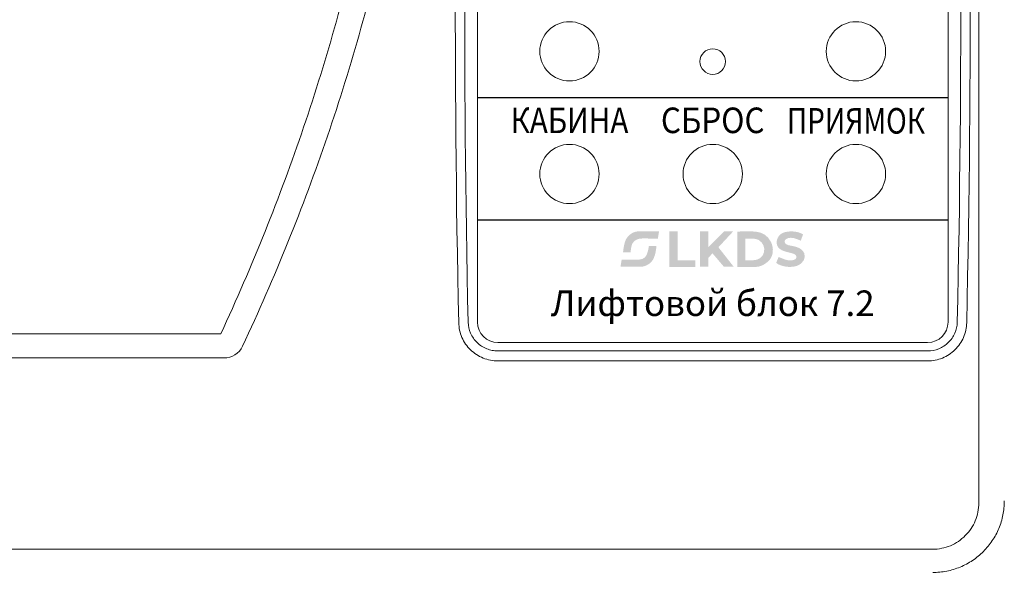
# Model space of a CAD drawing. Extents: x -972 to 19501, y -575 to 4368.
# Drawn here: x 3152 to 3249, y 1601 to 1655 of the extents above; entities that cross this region are included whole.
import ezdxf
from ezdxf.enums import TextEntityAlignment as Align

# ---------------------------------------------------------------- set-up
doc = ezdxf.new("R2010")
doc.units = 0
doc.header["$MEASUREMENT"] = 0
doc.layers.get('0').update_dxf_attribs({"color": 250, "linetype": 'CONTINUOUS'})
doc.styles.add('ARIAL', font='arial.ttf')

msp = doc.modelspace()

# ---------------------------------------------------------------- hatches: boundary and pattern name
at = {"true_color": 0x4554a5}
h = msp.add_hatch(color=175, dxfattribs=at)
edge = h.paths.add_edge_path()
edge.add_spline(control_points=[(3211.116, 1631.058), (3211.116, 1631.058), (3211, 1630.357), (3211, 1630.357)], knot_values=[0.833333, 0.833333, 0.833333, 0.833333, 1, 1, 1, 1], degree=3, periodic=0)
edge.add_spline(control_points=[(3211, 1630.357), (3211.471, 1630.357), (3211.943, 1630.357), (3212.414, 1630.357), (3212.414, 1630.357), (3212.929, 1630.357), (3213.189, 1630.32), (3213.616, 1630.536)], knot_values=[0, 0, 0, 0, 0.166667, 0.166667, 0.166667, 0.166767, 0.333333, 0.333333, 0.333333, 0.333333], degree=3, periodic=0)
edge.add_spline(control_points=[(3213.616, 1630.536), (3214.25, 1630.857), (3214.421, 1631.493), (3214.52, 1632.396)], knot_values=[0.333333, 0.333333, 0.333333, 0.333333, 0.5, 0.5, 0.5, 0.5], degree=3, periodic=0)
edge.add_spline(control_points=[(3214.52, 1632.396), (3214.52, 1632.396), (3213.778, 1632.39), (3213.778, 1632.39)], knot_values=[0.5, 0.5, 0.5, 0.5, 0.666667, 0.666667, 0.666667, 0.666667], degree=3, periodic=0)
edge.add_spline(control_points=[(3213.778, 1632.39), (3213.525, 1630.799), (3213.224, 1631.061), (3211.116, 1631.058)], knot_values=[0.666667, 0.666667, 0.666667, 0.666667, 0.833333, 0.833333, 0.833333, 0.833333], degree=3, periodic=0)
edge = h.paths.add_edge_path()
edge.add_spline(control_points=[(3214.652, 1633.121), (3214.652, 1633.121), (3214.767, 1633.833), (3214.767, 1633.833)], knot_values=[0.857143, 0.857143, 0.857143, 0.857143, 1, 1, 1, 1], degree=3, periodic=0)
edge.add_spline(control_points=[(3214.767, 1633.833), (3214.302, 1633.833), (3213.837, 1633.833), (3213.371, 1633.833), (3213.371, 1633.833), (3212.888, 1633.833), (3212.543, 1633.872), (3212.146, 1633.659)], knot_values=[0, 0, 0, 0, 0.142857, 0.142857, 0.142857, 0.142957, 0.285714, 0.285714, 0.285714, 0.285714], degree=3, periodic=0)
edge.add_spline(control_points=[(3212.146, 1633.659), (3211.402, 1633.259), (3211.351, 1632.539), (3211.245, 1631.772)], knot_values=[0.285714, 0.285714, 0.285714, 0.285714, 0.428571, 0.428571, 0.428571, 0.428571], degree=3, periodic=0)
edge.add_spline(control_points=[(3211.245, 1631.772), (3211.245, 1631.772), (3211.977, 1631.781), (3211.977, 1631.781)], knot_values=[0.428571, 0.428571, 0.428571, 0.428571, 0.571429, 0.571429, 0.571429, 0.571429], degree=3, periodic=0)
edge.add_spline(control_points=[(3211.977, 1631.781), (3212.018, 1632.042), (3212.049, 1632.417), (3212.158, 1632.625)], knot_values=[0.571429, 0.571429, 0.571429, 0.571429, 0.714286, 0.714286, 0.714286, 0.714286], degree=3, periodic=0)
edge.add_spline(control_points=[(3212.158, 1632.625), (3212.562, 1633.398), (3213.596, 1633.045), (3214.652, 1633.121)], knot_values=[0.714286, 0.714286, 0.714286, 0.714286, 0.857143, 0.857143, 0.857143, 0.857143], degree=3, periodic=0)
edge = h.paths.add_edge_path()
edge.add_spline(control_points=[(3215.775, 1633.824), (3215.775, 1633.824), (3215.78, 1630.341), (3215.78, 1630.341)], knot_values=[0.833333, 0.833333, 0.833333, 0.833333, 1, 1, 1, 1], degree=3, periodic=0)
edge.add_spline(control_points=[(3215.78, 1630.341), (3215.78, 1630.341), (3218.312, 1630.343), (3218.312, 1630.343)], knot_values=[0, 0, 0, 0, 0.166667, 0.166667, 0.166667, 0.166667], degree=3, periodic=0)
edge.add_spline(control_points=[(3218.312, 1630.343), (3218.312, 1630.343), (3218.312, 1631.001), (3218.312, 1631.001)], knot_values=[0.166667, 0.166667, 0.166667, 0.166667, 0.333333, 0.333333, 0.333333, 0.333333], degree=3, periodic=0)
edge.add_spline(control_points=[(3218.312, 1631.001), (3218.312, 1631.001), (3216.596, 1631.001), (3216.596, 1631.001)], knot_values=[0.333333, 0.333333, 0.333333, 0.333333, 0.5, 0.5, 0.5, 0.5], degree=3, periodic=0)
edge.add_spline(control_points=[(3216.596, 1631.001), (3216.596, 1631.001), (3216.597, 1633.816), (3216.597, 1633.816)], knot_values=[0.5, 0.5, 0.5, 0.5, 0.666667, 0.666667, 0.666667, 0.666667], degree=3, periodic=0)
edge.add_spline(control_points=[(3216.597, 1633.816), (3216.597, 1633.816), (3215.775, 1633.824), (3215.775, 1633.824)], knot_values=[0.666667, 0.666667, 0.666667, 0.666667, 0.833333, 0.833333, 0.833333, 0.833333], degree=3, periodic=0)
edge = h.paths.add_edge_path()
edge.add_spline(control_points=[(3228.623, 1632.919), (3228.623, 1632.919), (3228.842, 1633.523), (3228.842, 1633.523)], knot_values=[0.916667, 0.916667, 0.916667, 0.916667, 1, 1, 1, 1], degree=3, periodic=0)
edge.add_spline(control_points=[(3228.842, 1633.523), (3228.372, 1633.855), (3227.417, 1633.918), (3226.851, 1633.669)], knot_values=[0, 0, 0, 0, 0.083333, 0.083333, 0.083333, 0.083333], degree=3, periodic=0)
edge.add_spline(control_points=[(3226.851, 1633.669), (3226.303, 1633.428), (3225.998, 1632.574), (3226.553, 1632.119)], knot_values=[0.083333, 0.083333, 0.083333, 0.083333, 0.166667, 0.166667, 0.166667, 0.166667], degree=3, periodic=0)
edge.add_spline(control_points=[(3226.553, 1632.119), (3227.096, 1631.673), (3228.185, 1631.791), (3228.202, 1631.343)], knot_values=[0.166667, 0.166667, 0.166667, 0.166667, 0.25, 0.25, 0.25, 0.25], degree=3, periodic=0)
edge.add_spline(control_points=[(3228.202, 1631.343), (3228.209, 1631.155), (3228.033, 1631.054), (3227.884, 1631.016)], knot_values=[0.25, 0.25, 0.25, 0.25, 0.333333, 0.333333, 0.333333, 0.333333], degree=3, periodic=0)
edge.add_spline(control_points=[(3227.884, 1631.016), (3227.343, 1630.88), (3226.83, 1631.18), (3226.457, 1631.318)], knot_values=[0.333333, 0.333333, 0.333333, 0.333333, 0.416667, 0.416667, 0.416667, 0.416667], degree=3, periodic=0)
edge.add_spline(control_points=[(3226.457, 1631.318), (3226.457, 1631.318), (3226.211, 1630.749), (3226.211, 1630.749)], knot_values=[0.416667, 0.416667, 0.416667, 0.416667, 0.5, 0.5, 0.5, 0.5], degree=3, periodic=0)
edge.add_spline(control_points=[(3226.211, 1630.749), (3226.525, 1630.4), (3228.306, 1629.952), (3228.893, 1630.965)], knot_values=[0.5, 0.5, 0.5, 0.5, 0.583333, 0.583333, 0.583333, 0.583333], degree=3, periodic=0)
edge.add_spline(control_points=[(3228.893, 1630.965), (3229.056, 1631.245), (3229.028, 1631.673), (3228.84, 1631.9)], knot_values=[0.583333, 0.583333, 0.583333, 0.583333, 0.666667, 0.666667, 0.666667, 0.666667], degree=3, periodic=0)
edge.add_spline(control_points=[(3228.84, 1631.9), (3228.346, 1632.495), (3227.369, 1632.328), (3227.128, 1632.629)], knot_values=[0.666667, 0.666667, 0.666667, 0.666667, 0.75, 0.75, 0.75, 0.75], degree=3, periodic=0)
edge.add_spline(control_points=[(3227.128, 1632.629), (3226.842, 1632.987), (3227.312, 1633.206), (3227.658, 1633.196)], knot_values=[0.75, 0.75, 0.75, 0.75, 0.833333, 0.833333, 0.833333, 0.833333], degree=3, periodic=0)
edge.add_spline(control_points=[(3227.658, 1633.196), (3228.114, 1633.183), (3228.361, 1632.992), (3228.623, 1632.919)], knot_values=[0.833333, 0.833333, 0.833333, 0.833333, 0.916667, 0.916667, 0.916667, 0.916667], degree=3, periodic=0)
edge = h.paths.add_edge_path()
edge.add_spline(control_points=[(3219.578, 1630.367), (3219.578, 1630.367), (3219.581, 1631.217), (3219.581, 1631.217)], knot_values=[0.916667, 0.916667, 0.916667, 0.916667, 1, 1, 1, 1], degree=3, periodic=0)
edge.add_spline(control_points=[(3219.581, 1631.217), (3219.581, 1631.217), (3219.989, 1631.678), (3219.989, 1631.678)], knot_values=[0, 0, 0, 0, 0.083333, 0.083333, 0.083333, 0.083333], degree=3, periodic=0)
edge.add_spline(control_points=[(3219.989, 1631.678), (3219.989, 1631.678), (3221.112, 1630.356), (3221.112, 1630.356)], knot_values=[0.083333, 0.083333, 0.083333, 0.083333, 0.166667, 0.166667, 0.166667, 0.166667], degree=3, periodic=0)
edge.add_spline(control_points=[(3221.112, 1630.356), (3221.112, 1630.356), (3222.071, 1630.356), (3222.071, 1630.356)], knot_values=[0.166667, 0.166667, 0.166667, 0.166667, 0.25, 0.25, 0.25, 0.25], degree=3, periodic=0)
edge.add_spline(control_points=[(3222.071, 1630.356), (3222.071, 1630.356), (3220.57, 1632.268), (3220.57, 1632.268)], knot_values=[0.25, 0.25, 0.25, 0.25, 0.333333, 0.333333, 0.333333, 0.333333], degree=3, periodic=0)
edge.add_spline(control_points=[(3220.57, 1632.268), (3220.57, 1632.268), (3222.012, 1633.823), (3222.012, 1633.823)], knot_values=[0.333333, 0.333333, 0.333333, 0.333333, 0.416667, 0.416667, 0.416667, 0.416667], degree=3, periodic=0)
edge.add_spline(control_points=[(3222.012, 1633.823), (3222.012, 1633.823), (3221.111, 1633.821), (3221.111, 1633.821)], knot_values=[0.416667, 0.416667, 0.416667, 0.416667, 0.5, 0.5, 0.5, 0.5], degree=3, periodic=0)
edge.add_spline(control_points=[(3221.111, 1633.821), (3221.111, 1633.821), (3219.595, 1632.285), (3219.595, 1632.285)], knot_values=[0.5, 0.5, 0.5, 0.5, 0.583333, 0.583333, 0.583333, 0.583333], degree=3, periodic=0)
edge.add_spline(control_points=[(3219.595, 1632.285), (3219.595, 1632.285), (3219.595, 1633.821), (3219.595, 1633.821)], knot_values=[0.583333, 0.583333, 0.583333, 0.583333, 0.666667, 0.666667, 0.666667, 0.666667], degree=3, periodic=0)
edge.add_spline(control_points=[(3219.595, 1633.821), (3219.595, 1633.821), (3218.777, 1633.826), (3218.777, 1633.826)], knot_values=[0.666667, 0.666667, 0.666667, 0.666667, 0.75, 0.75, 0.75, 0.75], degree=3, periodic=0)
edge.add_spline(control_points=[(3218.777, 1633.826), (3218.777, 1633.826), (3218.777, 1630.367), (3218.777, 1630.367)], knot_values=[0.75, 0.75, 0.75, 0.75, 0.833333, 0.833333, 0.833333, 0.833333], degree=3, periodic=0)
edge.add_spline(control_points=[(3218.777, 1630.367), (3218.777, 1630.367), (3219.578, 1630.367), (3219.578, 1630.367)], knot_values=[0.833333, 0.833333, 0.833333, 0.833333, 0.916667, 0.916667, 0.916667, 0.916667], degree=3, periodic=0)
edge = h.paths.add_edge_path()
edge.add_spline(control_points=[(3222.407, 1630.351), (3222.407, 1630.351), (3224.241, 1630.351), (3224.241, 1630.351)], knot_values=[0.8, 0.8, 0.8, 0.8, 1, 1, 1, 1], degree=3, periodic=0)
edge.add_spline(control_points=[(3224.241, 1630.351), (3224.715, 1630.343), (3225.216, 1630.663), (3225.528, 1630.982)], knot_values=[0, 0, 0, 0, 0.2, 0.2, 0.2, 0.2], degree=3, periodic=0)
edge.add_spline(control_points=[(3225.528, 1630.982), (3225.944, 1631.408), (3226.007, 1632.201), (3225.7, 1632.803)], knot_values=[0.2, 0.2, 0.2, 0.2, 0.4, 0.4, 0.4, 0.4], degree=3, periodic=0)
edge.add_spline(control_points=[(3225.7, 1632.803), (3225.035, 1634.11), (3223.697, 1633.786), (3222.407, 1633.81)], knot_values=[0.4, 0.4, 0.4, 0.4, 0.6, 0.6, 0.6, 0.6], degree=3, periodic=0)
edge.add_spline(control_points=[(3222.407, 1633.81), (3222.407, 1633.81), (3222.407, 1630.351), (3222.407, 1630.351)], knot_values=[0.6, 0.6, 0.6, 0.6, 0.8, 0.8, 0.8, 0.8], degree=3, periodic=0)
edge = h.paths.add_edge_path(flags=16)
edge.add_spline(control_points=[(3223.212, 1631.006), (3223.212, 1631.006), (3223.212, 1633.103), (3223.212, 1633.103)], knot_values=[0.75, 0.75, 0.75, 0.75, 1, 1, 1, 1], degree=3, periodic=0)
edge.add_spline(control_points=[(3223.212, 1633.103), (3223.616, 1633.143), (3224.23, 1633.148), (3224.536, 1632.961)], knot_values=[0, 0, 0, 0, 0.25, 0.25, 0.25, 0.25], degree=3, periodic=0)
edge.add_spline(control_points=[(3224.536, 1632.961), (3225.404, 1632.429), (3225.158, 1630.999), (3223.962, 1630.998)], knot_values=[0.25, 0.25, 0.25, 0.25, 0.5, 0.5, 0.5, 0.5], degree=3, periodic=0)
edge.add_spline(control_points=[(3223.962, 1630.998), (3223.962, 1630.998), (3223.212, 1631.006), (3223.212, 1631.006)], knot_values=[0.5, 0.5, 0.5, 0.5, 0.75, 0.75, 0.75, 0.75], degree=3, periodic=0)

# ---------------------------------------------------------------- linework, layer by layer
at = {"color": 177, "linetype": 'Continuous', "lineweight": 15, "true_color": 0x293189}
for p, q in [((3246.013, 1607.239), (3246.013, 1703.643)), ((3197.013, 1624.941), (3197.013, 1667.441)), ((3243.013, 1624.941), (3243.013, 1667.441)), ((3101.013, 1623.809), (3171.93, 1623.809)), ((3199.013, 1622.941), (3241.013, 1622.941)), ((3199.013, 1622.123), (3241.013, 1622.123)), ((3172.247, 1621.441), (3100.514, 1621.441)), ((3241.013, 1621.146), (3199.013, 1621.146)), ((3105.513, 1602.72), (3241.513, 1602.72))]:
    msp.add_line(p, q, dxfattribs=at)
at = {"color": 177, "true_color": 0x293189}
for points in [[(3197.013, 1646.941), (3243.013, 1646.941)], [(3197.013, 1634.941), (3243.013, 1634.941)]]:
    msp.add_lwpolyline(points, dxfattribs=at)
at = {"color": 177, "linetype": 'Continuous', "lineweight": 15, "true_color": 0x293189}
for centre, radius in [((3206.013, 1651.441), 2.9), ((3234.013, 1651.441), 2.9), ((3220.013, 1650.441), 1.25), ((3206.013, 1639.441), 2.9), ((3220.013, 1639.441), 2.9), ((3234.013, 1639.441), 2.9)]:
    msp.add_circle(centre, radius, dxfattribs=at)
for centre, start, end in [((3199.013, 1624.941), 180, 270), ((3241.013, 1624.941), 270, 0), ((3172.248, 1623.441), 270, 334.83986)]:
    msp.add_arc(centre, 2, start, end, dxfattribs=at)
for centre, major_axis, ratio, start_param, end_param in [((3450.068, 1655.441), (0, 596.5), 0.427853, 1.500209, 1.622036), ((3450.988, 1655.441), (0, 595.5), 0.428571, 1.500209, 1.622036), ((2989.039, 1655.441), (0, 595.5), 0.428571, 4.661149, 4.782977), ((2989.959, 1655.441), (0, 596.5), 0.427853, 4.661149, 4.782977)]:
    msp.add_ellipse(centre, major_axis=major_axis, ratio=ratio, start_param=start_param, end_param=end_param, dxfattribs=at)
for points, knots in [([(3193.032, 1708.449), (3193.062, 1701.05), (3192.683, 1693.688), (3191.117, 1679.036), (3189.93, 1671.746), (3186.727, 1657.243), (3184.732, 1650.124), (3179.975, 1636.156), (3177.212, 1629.306), (3174.058, 1622.591)], [0, 0, 0, 0, 0.25, 0.25, 0.5, 0.5, 0.75, 0.75, 1, 1, 1, 1]), ([(3171.93, 1623.809), (3175.006, 1630.414), (3177.703, 1637.149), (3182.349, 1650.876), (3184.3, 1657.869), (3187.439, 1672.114), (3188.607, 1679.274), (3190.16, 1693.664), (3190.545, 1700.894), (3190.533, 1708.161)], [0, 0, 0, 0, 0.25, 0.25, 0.5, 0.5, 0.75, 0.75, 1, 1, 1, 1]), ([(3199.013, 1621.146), (3198.764, 1621.146), (3198.519, 1621.171), (3198.038, 1621.265), (3197.799, 1621.336), (3197.339, 1621.523), (3197.122, 1621.638), (3196.71, 1621.908), (3196.515, 1622.065), (3196.162, 1622.41), (3196.004, 1622.598), (3195.724, 1623.005), (3195.603, 1623.224), (3195.407, 1623.675), (3195.331, 1623.909), (3195.224, 1624.394), (3195.194, 1624.641), (3195.189, 1624.89)], [0, 0, 0, 0, 0.125, 0.125, 0.25, 0.25, 0.375, 0.375, 0.5, 0.5, 0.625, 0.625, 0.75, 0.75, 0.875, 0.875, 1, 1, 1, 1]), ([(3196.108, 1624.941), (3196.119, 1624.565), (3196.204, 1624.194), (3196.429, 1623.685), (3196.521, 1623.52), (3196.735, 1623.214), (3196.855, 1623.073), (3197.123, 1622.813), (3197.271, 1622.695), (3197.583, 1622.492), (3197.747, 1622.406), (3198.095, 1622.265), (3198.276, 1622.212), (3198.64, 1622.141), (3198.825, 1622.123), (3199.013, 1622.123)], [0, 0, 0, 0, 0.25, 0.25, 0.375, 0.375, 0.5, 0.5, 0.625, 0.625, 0.75, 0.75, 0.875, 0.875, 1, 1, 1, 1]), ([(3241.013, 1622.123), (3241.391, 1622.123), (3241.764, 1622.197), (3242.281, 1622.407), (3242.45, 1622.495), (3242.762, 1622.699), (3242.907, 1622.815), (3243.174, 1623.075), (3243.297, 1623.22), (3243.508, 1623.525), (3243.599, 1623.687), (3243.826, 1624.202), (3243.908, 1624.565), (3243.919, 1624.941)], [0, 0, 0, 0, 0.25, 0.25, 0.375, 0.375, 0.5, 0.5, 0.625, 0.625, 0.75, 0.75, 1, 1, 1, 1]), ([(3244.838, 1624.89), (3244.832, 1624.641), (3244.803, 1624.397), (3244.699, 1623.918), (3244.623, 1623.682), (3244.426, 1623.227), (3244.307, 1623.011), (3244.029, 1622.606), (3243.868, 1622.414), (3243.515, 1622.068), (3243.324, 1621.914), (3242.912, 1621.642), (3242.69, 1621.525), (3242.234, 1621.338), (3241.999, 1621.267), (3241.511, 1621.171), (3241.263, 1621.146), (3241.013, 1621.146)], [0, 0, 0, 0, 0.125, 0.125, 0.25, 0.25, 0.375, 0.375, 0.5, 0.5, 0.625, 0.625, 0.75, 0.75, 0.875, 0.875, 1, 1, 1, 1]), ([(3248.513, 1607.441), (3248.513, 1606.979), (3248.468, 1606.525), (3248.335, 1605.855), (3248.28, 1605.633), (3248.147, 1605.194), (3248.069, 1604.976), (3247.806, 1604.34), (3247.591, 1603.939), (3247.084, 1603.178), (3246.789, 1602.818), (3246.144, 1602.172), (3245.792, 1601.882), (3245.219, 1601.498), (3245.02, 1601.379), (3244.616, 1601.162), (3244.41, 1601.065), (3243.779, 1600.802), (3243.339, 1600.668), (3242.434, 1600.487), (3241.976, 1600.441), (3241.513, 1600.441)], [0, 0, 0, 0, 0.125, 0.125, 0.1875, 0.1875, 0.25, 0.25, 0.375, 0.375, 0.5, 0.5, 0.625, 0.625, 0.6875, 0.6875, 0.75, 0.75, 0.875, 0.875, 1, 1, 1, 1]), ([(3241.513, 1602.72), (3241.812, 1602.72), (3242.107, 1602.75), (3242.69, 1602.867), (3242.974, 1602.955), (3243.516, 1603.182), (3243.778, 1603.323), (3244.27, 1603.655), (3244.496, 1603.842), (3244.91, 1604.26), (3245.099, 1604.492), (3245.424, 1604.983), (3245.561, 1605.242), (3245.785, 1605.788), (3245.871, 1606.074), (3245.985, 1606.649), (3246.013, 1606.942), (3246.013, 1607.239)], [0, 0, 0, 0, 0.125, 0.125, 0.25, 0.25, 0.375, 0.375, 0.5, 0.5, 0.625, 0.625, 0.75, 0.75, 0.875, 0.875, 1, 1, 1, 1])]:
    msp.add_open_spline(points, degree=3, knots=knots, dxfattribs=at)
msp.add_open_spline([(3174.058, 1622.591), (3174.058, 1622.59), (3174.057, 1622.589), (3174.056, 1622.589)], degree=3, dxfattribs=at)

# ---------------------------------------------------------------- texts
at = {"color": 177, "true_color": 0x293189, "style": 'ARIAL'}
for s, width, p in [('КАБИНА', 0.85, (3206.013, 1643.441)), ('СБРОС', 0.9, (3220.013, 1643.441)), ('ПРИЯМОК', 0.8, (3234.013, 1643.391))]:
    msp.add_text(s, height=2.5, dxfattribs=dict(at, width=width)).set_placement(p, align=Align.CENTER)
at = {"color": 175, "true_color": 0x4554a5, "style": 'ARIAL'}
msp.add_text('Лифтовой блок 7.2', height=2.5, dxfattribs=at).set_placement((3220.013, 1625.541), align=Align.CENTER)

doc.saveas('drawing.dxf')
